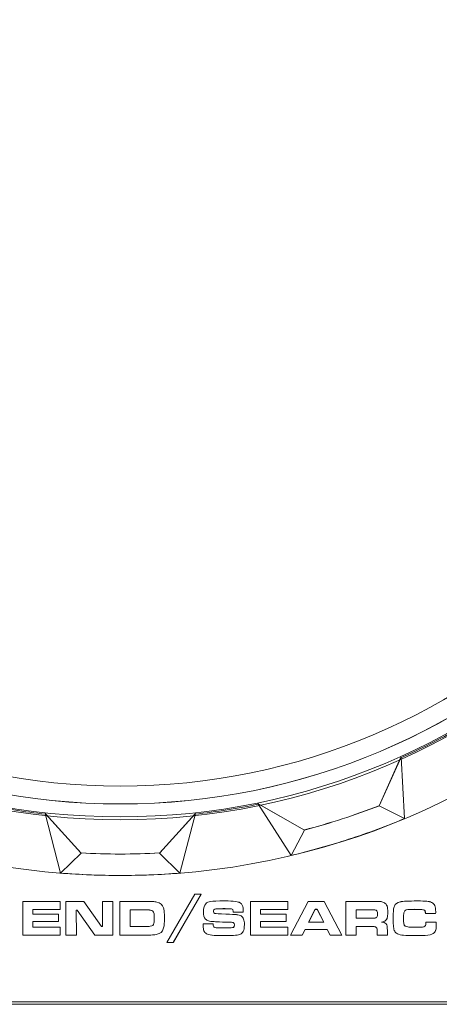
# Model space of a CAD drawing. Units: inches. Extents: x 1716 to 2694, y -847 to 442.
# Drawn here: x 2034 to 2052, y -83 to -41 of the extents above; entities that cross this region are included whole.
import ezdxf

# ---------------------------------------------------------------- set-up
doc = ezdxf.new("R2010")
doc.units = ezdxf.units.IN
doc.header["$MEASUREMENT"] = 0
doc.layers.add('Layer 1', color=7, linetype='Continuous')

msp = doc.modelspace()

# ---------------------------------------------------------------- linework, layer by layer
at = {"layer": 'Layer 1', "color": 7, "lineweight": 5}
for p, q in [((2050.038, -72.207), (2049.115, -74.256)), ((2050.187, -74.784), (2050.038, -72.207)), ((2045.988, -75.273), (2044.037, -74.157)), ((2044.037, -74.157), (2045.429, -76.331)), ((2049.115, -74.256), (2050.187, -74.784)), ((2036.617, -76.236), (2035.107, -74.572)), ((2035.107, -74.572), (2035.757, -77.07)), ((2041.416, -74.572), (2039.906, -76.236)), ((2040.762, -77.07), (2041.416, -74.572)), ((2045.429, -76.331), (2045.988, -75.273)), ((2035.757, -77.07), (2036.617, -76.236)), ((2039.906, -76.236), (2040.762, -77.07)), ((2040.217, -79.977), (2041.385, -77.954)), ((2040.218, -79.978), (2041.385, -77.954)), ((2041.654, -77.954), (2040.486, -79.978)), ((2041.655, -77.954), (2040.487, -79.977)), ((2041.385, -77.954), (2041.655, -77.954)), ((2041.385, -77.954), (2041.385, -77.954)), ((2041.385, -77.954), (2041.654, -77.954)), ((2041.654, -77.954), (2041.654, -77.954)), ((2034.169, -78.26), (2035.734, -78.26)), ((2034.169, -79.671), (2034.169, -78.26)), ((2034.169, -78.26), (2034.169, -78.26)), ((2034.17, -78.261), (2035.734, -78.261)), ((2034.17, -79.671), (2034.17, -78.261)), ((2035.734, -78.26), (2035.734, -78.26)), ((2035.734, -78.26), (2035.734, -78.593)), ((2035.734, -78.261), (2035.734, -78.592)), ((2035.981, -78.26), (2036.735, -78.26)), ((2035.981, -79.671), (2035.981, -78.26)), ((2035.981, -78.26), (2035.981, -78.26)), ((2035.981, -78.261), (2036.735, -78.261)), ((2035.981, -79.671), (2035.981, -78.261)), ((2036.735, -78.26), (2036.735, -78.26)), ((2036.735, -78.26), (2037.475, -79.312)), ((2036.735, -78.261), (2037.475, -79.311)), ((2037.518, -79.312), (2037.509, -78.26)), ((2037.509, -78.26), (2037.509, -78.26)), ((2037.509, -78.26), (2037.945, -78.26)), ((2037.518, -79.311), (2037.509, -78.261)), ((2037.509, -78.261), (2037.945, -78.261)), ((2037.945, -78.26), (2037.945, -78.26)), ((2037.945, -78.26), (2037.945, -79.671)), ((2037.945, -78.261), (2037.945, -79.671)), ((2043.721, -78.26), (2045.286, -78.26)), ((2043.721, -79.671), (2043.721, -78.26)), ((2043.721, -78.26), (2043.721, -78.26)), ((2043.721, -78.261), (2045.285, -78.261)), ((2043.721, -79.671), (2043.721, -78.261)), ((2045.285, -78.261), (2045.285, -78.592)), ((2045.286, -78.26), (2045.286, -78.26)), ((2045.286, -78.26), (2045.286, -78.593)), ((2045.399, -79.671), (2046.147, -78.26)), ((2045.399, -79.671), (2046.147, -78.261)), ((2046.147, -78.26), (2046.147, -78.26)), ((2046.147, -78.26), (2046.815, -78.26)), ((2046.147, -78.261), (2046.815, -78.261)), ((2046.815, -78.26), (2046.815, -78.26)), ((2046.815, -78.26), (2047.551, -79.671)), ((2046.815, -78.261), (2047.552, -79.671)), ((2035.734, -78.592), (2034.593, -78.592)), ((2034.593, -78.592), (2034.593, -78.796)), ((2035.734, -78.593), (2034.593, -78.593)), ((2034.593, -78.593), (2034.593, -78.593)), ((2034.593, -78.593), (2034.593, -78.797)), ((2034.593, -78.796), (2035.675, -78.796)), ((2034.593, -78.797), (2034.593, -78.797)), ((2034.593, -78.797), (2035.675, -78.797)), ((2035.675, -78.796), (2035.675, -79.106)), ((2035.675, -78.797), (2035.675, -78.797)), ((2035.675, -78.797), (2035.675, -79.105)), ((2035.734, -78.593), (2035.734, -78.593)), ((2036.456, -78.619), (2036.409, -78.619)), ((2036.409, -78.619), (2036.419, -79.671)), ((2036.455, -78.619), (2036.41, -78.619)), ((2036.41, -78.619), (2036.41, -78.619)), ((2036.41, -78.619), (2036.419, -79.671)), ((2037.198, -79.671), (2036.455, -78.619)), ((2036.455, -78.619), (2036.455, -78.619)), ((2037.198, -79.671), (2036.456, -78.619)), ((2045.285, -78.592), (2044.145, -78.592)), ((2044.145, -78.592), (2044.145, -78.796)), ((2045.286, -78.593), (2044.145, -78.593)), ((2044.145, -78.593), (2044.145, -78.593)), ((2044.145, -78.593), (2044.145, -78.797)), ((2044.145, -78.796), (2045.226, -78.796)), ((2044.145, -78.797), (2044.145, -78.797)), ((2044.145, -78.797), (2045.226, -78.797)), ((2045.226, -78.796), (2045.226, -79.106)), ((2045.226, -78.797), (2045.226, -78.797)), ((2045.226, -78.797), (2045.226, -79.105)), ((2045.286, -78.593), (2045.286, -78.593)), ((2046.435, -78.59), (2046.162, -79.123)), ((2046.435, -78.591), (2046.163, -79.123)), ((2046.52, -78.59), (2046.435, -78.59)), ((2046.435, -78.59), (2046.435, -78.59)), ((2046.52, -78.591), (2046.435, -78.591)), ((2046.792, -79.123), (2046.52, -78.59)), ((2046.52, -78.59), (2046.52, -78.59)), ((2046.793, -79.123), (2046.52, -78.591)), ((2035.675, -79.105), (2034.593, -79.105)), ((2034.593, -79.105), (2034.593, -79.105)), ((2034.593, -79.105), (2034.593, -79.332)), ((2035.675, -79.106), (2034.593, -79.106)), ((2034.593, -79.106), (2034.593, -79.332)), ((2035.675, -79.105), (2035.675, -79.105)), ((2045.226, -79.105), (2044.145, -79.105)), ((2044.145, -79.105), (2044.145, -79.105)), ((2044.145, -79.105), (2044.145, -79.332)), ((2045.226, -79.106), (2044.145, -79.106)), ((2044.145, -79.106), (2044.145, -79.332)), ((2045.226, -79.105), (2045.226, -79.105)), ((2046.162, -79.123), (2046.162, -79.123)), ((2046.162, -79.123), (2046.792, -79.123)), ((2046.163, -79.123), (2046.793, -79.123)), ((2046.792, -79.123), (2046.792, -79.123)), ((2035.741, -79.671), (2034.169, -79.671)), ((2034.169, -79.671), (2034.169, -79.671)), ((2035.741, -79.671), (2034.17, -79.671)), ((2034.593, -79.332), (2035.741, -79.332)), ((2034.593, -79.332), (2034.593, -79.332)), ((2034.593, -79.332), (2035.741, -79.332)), ((2035.741, -79.332), (2035.741, -79.671)), ((2035.741, -79.332), (2035.741, -79.332)), ((2035.741, -79.332), (2035.741, -79.671)), ((2035.741, -79.671), (2035.741, -79.671)), ((2036.419, -79.671), (2035.981, -79.671)), ((2036.419, -79.671), (2035.981, -79.671)), ((2035.981, -79.671), (2035.981, -79.671)), ((2036.419, -79.671), (2036.419, -79.671)), ((2037.945, -79.671), (2037.198, -79.671)), ((2037.945, -79.671), (2037.198, -79.671)), ((2037.198, -79.671), (2037.198, -79.671)), ((2037.475, -79.311), (2037.518, -79.311)), ((2037.475, -79.312), (2037.475, -79.312)), ((2037.475, -79.312), (2037.518, -79.312)), ((2037.518, -79.312), (2037.518, -79.312)), ((2037.945, -79.671), (2037.945, -79.671)), ((2045.292, -79.671), (2043.721, -79.671)), ((2045.293, -79.671), (2043.721, -79.671)), ((2043.721, -79.671), (2043.721, -79.671)), ((2044.145, -79.332), (2045.292, -79.332)), ((2044.145, -79.332), (2044.145, -79.332)), ((2044.145, -79.332), (2045.293, -79.332)), ((2045.292, -79.332), (2045.292, -79.671)), ((2045.293, -79.332), (2045.293, -79.332)), ((2045.293, -79.332), (2045.293, -79.671)), ((2045.293, -79.671), (2045.293, -79.671)), ((2045.889, -79.671), (2045.399, -79.671)), ((2045.889, -79.671), (2045.399, -79.671)), ((2045.399, -79.671), (2045.399, -79.671)), ((2046.011, -79.432), (2045.889, -79.671)), ((2046.01, -79.433), (2045.889, -79.671)), ((2045.889, -79.671), (2045.889, -79.671)), ((2046.943, -79.433), (2046.01, -79.433)), ((2046.01, -79.433), (2046.01, -79.433)), ((2046.943, -79.432), (2046.011, -79.432)), ((2047.065, -79.671), (2046.943, -79.432)), ((2047.065, -79.671), (2046.943, -79.433)), ((2046.943, -79.433), (2046.943, -79.433)), ((2047.552, -79.671), (2047.065, -79.671)), ((2047.551, -79.671), (2047.065, -79.671)), ((2047.065, -79.671), (2047.065, -79.671)), ((2047.551, -79.671), (2047.551, -79.671)), ((2040.487, -79.977), (2040.217, -79.977)), ((2040.486, -79.978), (2040.218, -79.978)), ((2040.218, -79.978), (2040.218, -79.978)), ((2040.486, -79.978), (2040.486, -79.978))]:
    msp.add_line(p, q, dxfattribs=at)
for points in [[(2007.26, -46.171), (2007.26, -29.055), (2021.143, -15.173), (2038.26, -15.173)], [(2038.26, -15.173), (2055.378, -15.173), (2069.26, -29.055), (2069.26, -46.171)], [(2010.259, -46.171), (2010.259, -30.71), (2022.798, -18.172), (2038.26, -18.172)], [(2038.262, -18.17), (2022.797, -18.17), (2010.262, -30.706), (2010.262, -46.17)], [(2038.26, -18.172), (2053.722, -18.172), (2066.259, -30.71), (2066.259, -46.171)], [(2066.262, -46.17), (2066.262, -30.706), (2053.726, -18.17), (2038.262, -18.17)], [(2011.01, -46.171), (2011.01, -31.123), (2023.212, -18.921), (2038.26, -18.921)], [(2038.26, -18.921), (2053.308, -18.921), (2065.511, -31.123), (2065.511, -46.171)], [(2038.26, -77.173), (2021.143, -77.173), (2007.26, -63.291), (2007.26, -46.171)], [(2038.26, -74.171), (2022.798, -74.171), (2010.259, -61.633), (2010.259, -46.171)], [(2010.262, -46.17), (2010.262, -61.634), (2022.797, -74.169), (2038.262, -74.169)], [(2038.26, -73.42), (2023.212, -73.42), (2011.01, -61.217), (2011.01, -46.171)], [(2069.26, -46.171), (2069.26, -63.291), (2055.378, -77.173), (2038.26, -77.173)], [(2066.259, -46.171), (2066.259, -61.633), (2053.722, -74.171), (2038.26, -74.171)], [(2065.511, -46.171), (2065.511, -61.217), (2053.308, -73.42), (2038.26, -73.42)], [(2038.262, -74.169), (2053.725, -74.169), (2066.262, -61.634), (2066.262, -46.17)], [(2038.259, -74.832), (2030.347, -74.832), (2023.182, -71.622), (2017.995, -66.436)], [(2018.08, -66.352), (2023.246, -71.517), (2030.381, -74.712), (2038.26, -74.712)], [(2058.524, -66.436), (2053.339, -71.622), (2046.174, -74.83), (2038.261, -74.832)], [(2038.262, -74.712), (2046.14, -74.712), (2053.276, -71.518), (2058.44, -66.352)], [(2052.444, -71.011), (2051.663, -71.456), (2050.856, -71.867), (2050.022, -72.24)], [(2050.02, -72.243), (2050.02, -72.243), (2049.121, -74.244), (2049.121, -74.244)], [(2050.022, -72.24), (2050.022, -72.24), (2050.02, -72.243), (2050.02, -72.243)], [(2035.135, -74.603), (2034.241, -74.505), (2033.346, -74.361), (2032.452, -74.175)], [(2044.075, -74.178), (2043.194, -74.36), (2042.298, -74.5), (2041.391, -74.599)], [(2045.982, -75.27), (2045.982, -75.27), (2044.075, -74.178), (2044.075, -74.178)], [(2049.127, -74.248), (2048.106, -74.645), (2047.055, -74.986), (2045.982, -75.27)], [(2047.562, -74.798), (2048.086, -74.627), (2048.601, -74.443), (2049.11, -74.248)], [(2049.11, -74.248), (2049.11, -74.248), (2049.115, -74.256), (2049.115, -74.256)], [(2049.115, -74.256), (2049.115, -74.256), (2050.187, -74.784), (2050.187, -74.784)], [(2049.121, -74.244), (2049.121, -74.244), (2049.127, -74.248), (2049.127, -74.248)], [(2036.606, -76.225), (2036.606, -76.225), (2035.135, -74.603), (2035.135, -74.603)], [(2038.26, -74.712), (2038.26, -74.712), (2038.262, -74.712), (2038.262, -74.712)], [(2041.387, -74.601), (2041.387, -74.601), (2039.914, -76.226), (2039.914, -76.226)], [(2041.391, -74.599), (2041.391, -74.599), (2041.387, -74.601), (2041.387, -74.601)], [(2038.261, -74.832), (2038.261, -74.832), (2038.259, -74.832), (2038.259, -74.832)], [(2045.99, -75.26), (2046.515, -75.121), (2047.039, -74.967), (2047.562, -74.798)], [(2050.187, -74.784), (2049.423, -75.103), (2048.641, -75.394), (2047.84, -75.653)], [(2045.432, -76.331), (2045.432, -76.331), (2045.988, -75.273), (2045.988, -75.273)], [(2045.988, -75.273), (2045.988, -75.273), (2045.99, -75.26), (2045.99, -75.26)], [(2047.84, -75.653), (2047.039, -75.914), (2046.234, -76.138), (2045.427, -76.331)], [(2035.761, -77.07), (2035.761, -77.07), (2036.617, -76.237), (2036.617, -76.237)], [(2038.26, -76.271), (2037.705, -76.271), (2037.153, -76.256), (2036.606, -76.225)], [(2036.617, -76.237), (2036.617, -76.237), (2036.622, -76.226), (2036.622, -76.226)], [(2036.622, -76.226), (2037.165, -76.256), (2037.712, -76.271), (2038.261, -76.271)], [(2039.914, -76.226), (2039.366, -76.256), (2038.816, -76.271), (2038.26, -76.271)], [(2038.261, -76.271), (2038.813, -76.271), (2039.359, -76.256), (2039.903, -76.226)], [(2039.903, -76.226), (2039.903, -76.226), (2039.906, -76.237), (2039.906, -76.237)], [(2039.906, -76.237), (2039.906, -76.237), (2040.762, -77.07), (2040.762, -77.07)], [(2045.427, -76.331), (2045.427, -76.331), (2045.432, -76.331), (2045.432, -76.331)], [(2038.261, -77.171), (2037.419, -77.171), (2036.584, -77.136), (2035.758, -77.07)], [(2035.758, -77.07), (2035.758, -77.07), (2035.761, -77.07), (2035.761, -77.07)], [(2040.762, -77.071), (2039.936, -77.136), (2039.103, -77.171), (2038.261, -77.171)], [(2040.762, -77.07), (2040.762, -77.07), (2040.762, -77.071), (2040.762, -77.071)], [(2038.248, -79.671), (2038.248, -79.671), (2038.248, -78.26), (2038.248, -78.26)], [(2038.248, -78.26), (2038.248, -78.26), (2039.266, -78.26), (2039.266, -78.26)], [(2038.248, -79.671), (2038.248, -79.671), (2038.248, -78.261), (2038.248, -78.261)], [(2038.248, -78.261), (2038.248, -78.261), (2039.267, -78.261), (2039.267, -78.261)], [(2039.266, -78.26), (2039.447, -78.26), (2039.565, -78.263), (2039.62, -78.266)], [(2039.267, -78.261), (2039.447, -78.261), (2039.565, -78.262), (2039.62, -78.265)], [(2039.62, -78.265), (2039.677, -78.267), (2039.735, -78.274), (2039.796, -78.287)], [(2039.62, -78.266), (2039.677, -78.266), (2039.735, -78.275), (2039.797, -78.287)], [(2039.796, -78.287), (2039.938, -78.316), (2040.029, -78.396), (2040.071, -78.527)], [(2039.797, -78.287), (2039.938, -78.316), (2040.029, -78.396), (2040.072, -78.528)], [(2041.751, -78.693), (2041.751, -78.534), (2041.782, -78.422), (2041.843, -78.357)], [(2041.752, -78.694), (2041.752, -78.535), (2041.782, -78.422), (2041.843, -78.358)], [(2041.843, -78.358), (2041.89, -78.307), (2041.96, -78.273), (2042.056, -78.26)], [(2041.843, -78.357), (2041.89, -78.308), (2041.961, -78.275), (2042.055, -78.26)], [(2042.055, -78.26), (2042.151, -78.246), (2042.347, -78.239), (2042.64, -78.239)], [(2042.056, -78.26), (2042.151, -78.246), (2042.347, -78.239), (2042.64, -78.239)], [(2042.64, -78.239), (2042.847, -78.239), (2042.993, -78.246), (2043.077, -78.257)], [(2042.64, -78.239), (2042.847, -78.239), (2042.993, -78.246), (2043.077, -78.257)], [(2043.077, -78.257), (2043.207, -78.274), (2043.296, -78.31), (2043.343, -78.364)], [(2043.077, -78.257), (2043.207, -78.275), (2043.295, -78.311), (2043.344, -78.363)], [(2043.343, -78.364), (2043.392, -78.418), (2043.416, -78.509), (2043.416, -78.638)], [(2043.344, -78.363), (2043.392, -78.419), (2043.416, -78.51), (2043.416, -78.637)], [(2047.722, -79.671), (2047.722, -79.671), (2047.722, -78.26), (2047.722, -78.26)], [(2047.722, -78.26), (2047.722, -78.26), (2048.761, -78.26), (2048.761, -78.26)], [(2047.722, -79.671), (2047.722, -79.671), (2047.722, -78.261), (2047.722, -78.261)], [(2047.722, -78.261), (2047.722, -78.261), (2048.761, -78.261), (2048.761, -78.261)], [(2048.761, -78.26), (2049.004, -78.26), (2049.151, -78.263), (2049.2, -78.269)], [(2048.761, -78.261), (2049.005, -78.261), (2049.151, -78.264), (2049.199, -78.268)], [(2049.199, -78.268), (2049.247, -78.273), (2049.294, -78.289), (2049.339, -78.316)], [(2049.2, -78.269), (2049.247, -78.272), (2049.294, -78.29), (2049.338, -78.316)], [(2049.338, -78.316), (2049.393, -78.349), (2049.43, -78.393), (2049.449, -78.452)], [(2049.339, -78.316), (2049.392, -78.349), (2049.43, -78.393), (2049.449, -78.45)], [(2049.449, -78.45), (2049.469, -78.507), (2049.48, -78.597), (2049.48, -78.719)], [(2049.449, -78.452), (2049.469, -78.508), (2049.48, -78.596), (2049.48, -78.72)], [(2049.721, -78.62), (2049.727, -78.549), (2049.739, -78.493), (2049.757, -78.452)], [(2049.721, -78.619), (2049.727, -78.549), (2049.739, -78.493), (2049.757, -78.452)], [(2049.757, -78.452), (2049.796, -78.363), (2049.876, -78.304), (2049.995, -78.278)], [(2049.757, -78.452), (2049.797, -78.363), (2049.877, -78.306), (2049.996, -78.279)], [(2049.995, -78.278), (2050.116, -78.251), (2050.358, -78.239), (2050.722, -78.239)], [(2049.996, -78.279), (2050.116, -78.252), (2050.357, -78.239), (2050.722, -78.239)], [(2050.722, -78.239), (2050.904, -78.239), (2051.036, -78.243), (2051.119, -78.252)], [(2050.722, -78.239), (2050.904, -78.239), (2051.035, -78.242), (2051.119, -78.251)], [(2051.119, -78.251), (2051.202, -78.26), (2051.267, -78.275), (2051.315, -78.298)], [(2051.119, -78.252), (2051.201, -78.26), (2051.266, -78.274), (2051.316, -78.297)], [(2051.315, -78.298), (2051.38, -78.328), (2051.426, -78.372), (2051.452, -78.434)], [(2051.316, -78.297), (2051.38, -78.328), (2051.425, -78.372), (2051.452, -78.432)], [(2051.452, -78.432), (2051.477, -78.492), (2051.491, -78.579), (2051.491, -78.696)], [(2051.452, -78.434), (2051.477, -78.493), (2051.49, -78.578), (2051.49, -78.696)], [(2039.267, -78.613), (2039.267, -78.613), (2038.672, -78.613), (2038.672, -78.613)], [(2038.672, -78.613), (2038.672, -78.613), (2038.672, -79.311), (2038.672, -79.311)], [(2039.266, -78.614), (2039.266, -78.614), (2038.673, -78.614), (2038.673, -78.614)], [(2038.673, -78.614), (2038.673, -78.614), (2038.673, -79.312), (2038.673, -79.312)], [(2039.53, -78.622), (2039.486, -78.616), (2039.397, -78.614), (2039.266, -78.614)], [(2039.53, -78.624), (2039.486, -78.616), (2039.398, -78.613), (2039.267, -78.613)], [(2039.632, -78.673), (2039.609, -78.646), (2039.574, -78.631), (2039.53, -78.622)], [(2039.632, -78.673), (2039.609, -78.647), (2039.574, -78.632), (2039.53, -78.624)], [(2039.676, -78.773), (2039.667, -78.729), (2039.654, -78.696), (2039.632, -78.673)], [(2039.676, -78.773), (2039.667, -78.729), (2039.654, -78.696), (2039.632, -78.673)], [(2039.688, -78.971), (2039.688, -78.884), (2039.684, -78.819), (2039.676, -78.773)], [(2039.689, -78.97), (2039.689, -78.885), (2039.685, -78.82), (2039.676, -78.773)], [(2040.071, -78.527), (2040.088, -78.577), (2040.099, -78.63), (2040.104, -78.686)], [(2040.072, -78.528), (2040.088, -78.578), (2040.099, -78.631), (2040.103, -78.688)], [(2040.103, -78.688), (2040.109, -78.743), (2040.112, -78.828), (2040.112, -78.947)], [(2040.104, -78.686), (2040.109, -78.744), (2040.112, -78.829), (2040.112, -78.946)], [(2041.833, -78.997), (2041.778, -78.938), (2041.751, -78.838), (2041.751, -78.693)], [(2041.832, -78.998), (2041.779, -78.938), (2041.752, -78.837), (2041.752, -78.694)], [(2042.229, -78.578), (2042.189, -78.59), (2042.168, -78.622), (2042.168, -78.673)], [(2042.168, -78.673), (2042.168, -78.722), (2042.189, -78.755), (2042.229, -78.764)], [(2042.229, -78.579), (2042.189, -78.591), (2042.169, -78.622), (2042.169, -78.673)], [(2042.169, -78.673), (2042.169, -78.723), (2042.189, -78.753), (2042.229, -78.765)], [(2042.562, -78.562), (2042.38, -78.562), (2042.269, -78.568), (2042.229, -78.579)], [(2042.562, -78.564), (2042.38, -78.564), (2042.269, -78.567), (2042.229, -78.578)], [(2042.229, -78.764), (2042.263, -78.773), (2042.414, -78.781), (2042.684, -78.791)], [(2042.229, -78.765), (2042.262, -78.773), (2042.414, -78.782), (2042.685, -78.791)], [(2042.86, -78.567), (2042.814, -78.564), (2042.715, -78.562), (2042.562, -78.562)], [(2042.861, -78.567), (2042.814, -78.564), (2042.715, -78.564), (2042.562, -78.564)], [(2042.684, -78.791), (2042.912, -78.797), (2043.065, -78.805), (2043.142, -78.814)], [(2042.685, -78.791), (2042.913, -78.797), (2043.065, -78.806), (2043.143, -78.815)], [(2042.958, -78.588), (2042.94, -78.577), (2042.907, -78.57), (2042.86, -78.567)], [(2042.958, -78.587), (2042.94, -78.578), (2042.906, -78.569), (2042.861, -78.567)], [(2042.989, -78.622), (2042.985, -78.608), (2042.974, -78.596), (2042.958, -78.587)], [(2042.989, -78.622), (2042.984, -78.609), (2042.974, -78.597), (2042.958, -78.588)], [(2042.999, -78.704), (2042.997, -78.664), (2042.994, -78.638), (2042.989, -78.622)], [(2042.998, -78.705), (2042.998, -78.663), (2042.995, -78.637), (2042.989, -78.622)], [(2043.416, -78.705), (2043.416, -78.705), (2042.998, -78.705), (2042.998, -78.705)], [(2043.416, -78.704), (2043.416, -78.704), (2042.999, -78.704), (2042.999, -78.704)], [(2043.142, -78.814), (2043.219, -78.823), (2043.279, -78.841), (2043.325, -78.867)], [(2043.143, -78.815), (2043.219, -78.823), (2043.279, -78.842), (2043.325, -78.867)], [(2043.325, -78.867), (2043.376, -78.9), (2043.413, -78.941), (2043.435, -78.996)], [(2043.325, -78.867), (2043.376, -78.9), (2043.413, -78.941), (2043.435, -78.997)], [(2043.416, -78.637), (2043.416, -78.649), (2043.416, -78.673), (2043.416, -78.705)], [(2043.416, -78.638), (2043.416, -78.649), (2043.416, -78.671), (2043.416, -78.704)], [(2048.756, -78.613), (2048.756, -78.613), (2048.152, -78.613), (2048.152, -78.613)], [(2048.152, -78.613), (2048.152, -78.613), (2048.152, -78.961), (2048.152, -78.961)], [(2048.756, -78.614), (2048.756, -78.614), (2048.152, -78.614), (2048.152, -78.614)], [(2048.152, -78.614), (2048.152, -78.614), (2048.152, -78.961), (2048.152, -78.961)], [(2048.935, -78.616), (2048.915, -78.614), (2048.855, -78.613), (2048.756, -78.613)], [(2048.936, -78.616), (2048.916, -78.614), (2048.855, -78.614), (2048.756, -78.614)], [(2048.99, -78.628), (2048.975, -78.622), (2048.957, -78.617), (2048.935, -78.616)], [(2048.991, -78.629), (2048.974, -78.622), (2048.957, -78.616), (2048.936, -78.616)], [(2049.036, -78.678), (2049.026, -78.656), (2049.012, -78.638), (2048.99, -78.628)], [(2049.036, -78.678), (2049.026, -78.655), (2049.013, -78.637), (2048.991, -78.629)], [(2049.048, -78.782), (2049.048, -78.736), (2049.044, -78.701), (2049.036, -78.678)], [(2049.048, -78.781), (2049.048, -78.737), (2049.044, -78.702), (2049.036, -78.678)], [(2049.036, -78.888), (2049.044, -78.864), (2049.048, -78.828), (2049.048, -78.781)], [(2049.037, -78.886), (2049.044, -78.863), (2049.048, -78.828), (2049.048, -78.782)], [(2049.48, -78.719), (2049.48, -78.822), (2049.473, -78.896), (2049.46, -78.946)], [(2049.48, -78.72), (2049.48, -78.82), (2049.472, -78.897), (2049.461, -78.947)], [(2049.711, -78.976), (2049.711, -78.811), (2049.714, -78.693), (2049.721, -78.619)], [(2049.711, -78.975), (2049.711, -78.811), (2049.715, -78.692), (2049.721, -78.62)], [(2050.156, -78.74), (2050.147, -78.788), (2050.141, -78.867), (2050.141, -78.973)], [(2050.156, -78.74), (2050.147, -78.787), (2050.141, -78.867), (2050.141, -78.973)], [(2050.21, -78.634), (2050.184, -78.656), (2050.167, -78.69), (2050.156, -78.74)], [(2050.21, -78.634), (2050.184, -78.655), (2050.168, -78.69), (2050.156, -78.74)], [(2050.32, -78.599), (2050.268, -78.606), (2050.232, -78.617), (2050.21, -78.634)], [(2050.32, -78.599), (2050.268, -78.605), (2050.232, -78.616), (2050.21, -78.634)], [(2050.599, -78.59), (2050.464, -78.59), (2050.371, -78.596), (2050.32, -78.599)], [(2050.599, -78.591), (2050.464, -78.591), (2050.371, -78.595), (2050.32, -78.599)], [(2050.903, -78.602), (2050.835, -78.596), (2050.735, -78.59), (2050.599, -78.59)], [(2050.902, -78.601), (2050.835, -78.595), (2050.734, -78.591), (2050.599, -78.591)], [(2051.028, -78.632), (2051.011, -78.617), (2050.969, -78.607), (2050.902, -78.601)], [(2051.028, -78.631), (2051.011, -78.616), (2050.969, -78.608), (2050.903, -78.602)], [(2051.051, -78.673), (2051.047, -78.655), (2051.038, -78.643), (2051.028, -78.631)], [(2051.051, -78.671), (2051.047, -78.656), (2051.039, -78.643), (2051.028, -78.632)], [(2051.06, -78.767), (2051.058, -78.719), (2051.055, -78.688), (2051.051, -78.671)], [(2051.06, -78.766), (2051.057, -78.72), (2051.055, -78.688), (2051.051, -78.673)], [(2051.489, -78.766), (2051.489, -78.766), (2051.06, -78.766), (2051.06, -78.766)], [(2051.489, -78.767), (2051.489, -78.767), (2051.06, -78.767), (2051.06, -78.767)], [(2051.491, -78.696), (2051.491, -78.702), (2051.49, -78.725), (2051.489, -78.767)], [(2051.49, -78.696), (2051.49, -78.702), (2051.489, -78.725), (2051.489, -78.766)], [(2039.514, -79.301), (2039.566, -79.293), (2039.602, -79.28), (2039.624, -79.262)], [(2039.514, -79.3), (2039.567, -79.295), (2039.602, -79.28), (2039.623, -79.262)], [(2039.623, -79.262), (2039.648, -79.244), (2039.664, -79.212), (2039.674, -79.167)], [(2039.624, -79.262), (2039.648, -79.243), (2039.664, -79.212), (2039.674, -79.168)], [(2039.674, -79.167), (2039.683, -79.123), (2039.689, -79.058), (2039.689, -78.97)], [(2039.674, -79.168), (2039.683, -79.125), (2039.688, -79.059), (2039.688, -78.971)], [(2040.103, -79.229), (2040.097, -79.295), (2040.084, -79.356), (2040.065, -79.409)], [(2040.102, -79.231), (2040.096, -79.295), (2040.083, -79.356), (2040.065, -79.408)], [(2040.112, -78.946), (2040.112, -79.071), (2040.109, -79.166), (2040.102, -79.231)], [(2040.112, -78.947), (2040.112, -79.07), (2040.109, -79.167), (2040.103, -79.229)], [(2041.74, -79.203), (2041.74, -79.203), (2042.155, -79.203), (2042.155, -79.203)], [(2041.74, -79.27), (2041.74, -79.27), (2041.74, -79.203), (2041.74, -79.203)], [(2041.74, -79.204), (2041.74, -79.204), (2042.156, -79.204), (2042.156, -79.204)], [(2041.74, -79.27), (2041.74, -79.27), (2041.74, -79.204), (2041.74, -79.204)], [(2041.77, -79.496), (2041.75, -79.447), (2041.74, -79.372), (2041.74, -79.27)], [(2041.771, -79.497), (2041.75, -79.448), (2041.74, -79.371), (2041.74, -79.27)], [(2041.962, -79.077), (2041.905, -79.061), (2041.863, -79.035), (2041.832, -78.998)], [(2041.962, -79.076), (2041.906, -79.061), (2041.864, -79.035), (2041.833, -78.997)], [(2042.199, -79.105), (2042.096, -79.103), (2042.017, -79.094), (2041.962, -79.076)], [(2042.199, -79.107), (2042.096, -79.104), (2042.017, -79.095), (2041.962, -79.077)], [(2042.155, -79.203), (2042.155, -79.274), (2042.17, -79.318), (2042.198, -79.339)], [(2042.156, -79.204), (2042.156, -79.274), (2042.169, -79.319), (2042.198, -79.339)], [(2042.543, -79.123), (2042.367, -79.115), (2042.252, -79.109), (2042.199, -79.105)], [(2042.543, -79.123), (2042.368, -79.113), (2042.253, -79.108), (2042.199, -79.107)], [(2042.879, -79.133), (2042.826, -79.133), (2042.715, -79.129), (2042.543, -79.123)], [(2042.88, -79.132), (2042.827, -79.132), (2042.715, -79.13), (2042.543, -79.123)], [(2043.017, -79.157), (2042.994, -79.143), (2042.949, -79.135), (2042.879, -79.133)], [(2043.017, -79.156), (2042.995, -79.144), (2042.949, -79.135), (2042.88, -79.132)], [(2043.003, -79.347), (2043.035, -79.335), (2043.05, -79.299), (2043.05, -79.241)], [(2043.004, -79.347), (2043.035, -79.336), (2043.049, -79.3), (2043.049, -79.241)], [(2043.049, -79.241), (2043.049, -79.2), (2043.039, -79.171), (2043.017, -79.156)], [(2043.05, -79.241), (2043.05, -79.199), (2043.039, -79.171), (2043.017, -79.157)], [(2043.467, -79.229), (2043.467, -79.362), (2043.449, -79.46), (2043.413, -79.526)], [(2043.468, -79.229), (2043.468, -79.362), (2043.449, -79.459), (2043.413, -79.527)], [(2043.435, -78.996), (2043.456, -79.05), (2043.467, -79.126), (2043.467, -79.229)], [(2043.435, -78.997), (2043.456, -79.05), (2043.468, -79.126), (2043.468, -79.229)], [(2048.152, -78.961), (2048.152, -78.961), (2048.756, -78.961), (2048.756, -78.961)], [(2048.152, -78.961), (2048.152, -78.961), (2048.756, -78.961), (2048.756, -78.961)], [(2048.756, -78.961), (2048.862, -78.959), (2048.925, -78.956), (2048.946, -78.955)], [(2048.756, -78.961), (2048.863, -78.959), (2048.924, -78.955), (2048.946, -78.955)], [(2048.946, -78.955), (2048.965, -78.952), (2048.983, -78.948), (2048.998, -78.938)], [(2048.946, -78.955), (2048.965, -78.952), (2048.983, -78.947), (2048.998, -78.938)], [(2048.998, -78.938), (2049.017, -78.926), (2049.029, -78.908), (2049.037, -78.886)], [(2048.998, -78.938), (2049.017, -78.926), (2049.029, -78.908), (2049.036, -78.888)], [(2049.388, -79.061), (2049.35, -79.091), (2049.293, -79.112), (2049.216, -79.123)], [(2049.216, -79.123), (2049.307, -79.132), (2049.372, -79.156), (2049.412, -79.203)], [(2049.388, -79.06), (2049.351, -79.092), (2049.293, -79.113), (2049.217, -79.125)], [(2049.217, -79.125), (2049.307, -79.131), (2049.372, -79.157), (2049.411, -79.202)], [(2049.46, -78.946), (2049.447, -78.993), (2049.424, -79.031), (2049.388, -79.06)], [(2049.461, -78.947), (2049.447, -78.993), (2049.424, -79.032), (2049.388, -79.061)], [(2049.411, -79.202), (2049.434, -79.229), (2049.448, -79.262), (2049.455, -79.299)], [(2049.412, -79.203), (2049.434, -79.229), (2049.449, -79.262), (2049.455, -79.3)], [(2049.721, -79.322), (2049.715, -79.258), (2049.711, -79.143), (2049.711, -78.975)], [(2049.721, -79.321), (2049.714, -79.259), (2049.711, -79.141), (2049.711, -78.976)], [(2050.141, -78.973), (2050.141, -79.079), (2050.147, -79.155), (2050.155, -79.198)], [(2050.141, -78.973), (2050.141, -79.079), (2050.147, -79.156), (2050.156, -79.2)], [(2050.155, -79.198), (2050.164, -79.242), (2050.182, -79.274), (2050.208, -79.293)], [(2050.156, -79.2), (2050.165, -79.241), (2050.182, -79.274), (2050.207, -79.295)], [(2051.041, -79.295), (2051.068, -79.27), (2051.081, -79.215), (2051.082, -79.126)], [(2051.042, -79.295), (2051.067, -79.271), (2051.081, -79.214), (2051.082, -79.126)], [(2051.082, -79.126), (2051.082, -79.126), (2051.512, -79.126), (2051.512, -79.126)], [(2051.082, -79.126), (2051.082, -79.126), (2051.512, -79.126), (2051.512, -79.126)], [(2051.517, -79.259), (2051.517, -79.368), (2051.501, -79.453), (2051.467, -79.515)], [(2051.517, -79.26), (2051.517, -79.369), (2051.501, -79.454), (2051.468, -79.516)], [(2051.512, -79.126), (2051.515, -79.195), (2051.517, -79.24), (2051.517, -79.26)], [(2051.512, -79.126), (2051.514, -79.194), (2051.517, -79.241), (2051.517, -79.259)], [(2039.268, -79.671), (2039.268, -79.671), (2038.248, -79.671), (2038.248, -79.671)], [(2039.267, -79.671), (2039.267, -79.671), (2038.248, -79.671), (2038.248, -79.671)], [(2038.672, -79.311), (2038.672, -79.311), (2039.27, -79.311), (2039.27, -79.311)], [(2038.673, -79.312), (2038.673, -79.312), (2039.271, -79.312), (2039.271, -79.312)], [(2039.609, -79.665), (2039.54, -79.668), (2039.425, -79.671), (2039.267, -79.671)], [(2039.61, -79.665), (2039.541, -79.669), (2039.425, -79.671), (2039.268, -79.671)], [(2039.27, -79.311), (2039.381, -79.311), (2039.462, -79.308), (2039.514, -79.301)], [(2039.271, -79.312), (2039.381, -79.312), (2039.462, -79.309), (2039.514, -79.3)], [(2039.807, -79.636), (2039.745, -79.65), (2039.679, -79.66), (2039.609, -79.665)], [(2039.807, -79.637), (2039.745, -79.65), (2039.679, -79.661), (2039.61, -79.665)], [(2040.065, -79.408), (2040.024, -79.532), (2039.938, -79.609), (2039.807, -79.637)], [(2040.065, -79.409), (2040.024, -79.533), (2039.938, -79.609), (2039.807, -79.636)], [(2041.88, -79.617), (2041.827, -79.586), (2041.791, -79.547), (2041.77, -79.496)], [(2041.879, -79.618), (2041.827, -79.586), (2041.791, -79.548), (2041.771, -79.497)], [(2042.108, -79.675), (2042.008, -79.665), (2041.932, -79.645), (2041.879, -79.618)], [(2042.109, -79.675), (2042.008, -79.665), (2041.932, -79.644), (2041.88, -79.617)], [(2042.579, -79.692), (2042.366, -79.692), (2042.21, -79.686), (2042.108, -79.675)], [(2042.58, -79.692), (2042.366, -79.692), (2042.21, -79.686), (2042.109, -79.675)], [(2042.198, -79.339), (2042.219, -79.351), (2042.246, -79.36), (2042.279, -79.362)], [(2042.198, -79.339), (2042.22, -79.35), (2042.246, -79.359), (2042.279, -79.362)], [(2042.279, -79.362), (2042.311, -79.365), (2042.414, -79.367), (2042.589, -79.368)], [(2042.279, -79.362), (2042.311, -79.365), (2042.414, -79.368), (2042.588, -79.368)], [(2043.099, -79.68), (2043.007, -79.689), (2042.833, -79.692), (2042.579, -79.692)], [(2043.099, -79.68), (2043.006, -79.688), (2042.832, -79.692), (2042.58, -79.692)], [(2042.588, -79.368), (2042.769, -79.368), (2042.88, -79.365), (2042.915, -79.365)], [(2042.589, -79.368), (2042.77, -79.367), (2042.879, -79.366), (2042.916, -79.363)], [(2042.915, -79.365), (2042.952, -79.362), (2042.981, -79.356), (2043.004, -79.347)], [(2042.916, -79.363), (2042.953, -79.362), (2042.982, -79.357), (2043.003, -79.347)], [(2043.301, -79.632), (2043.253, -79.655), (2043.186, -79.671), (2043.099, -79.68)], [(2043.301, -79.633), (2043.253, -79.654), (2043.186, -79.671), (2043.099, -79.68)], [(2043.413, -79.526), (2043.386, -79.574), (2043.349, -79.609), (2043.301, -79.632)], [(2043.413, -79.527), (2043.387, -79.574), (2043.348, -79.609), (2043.301, -79.633)], [(2048.152, -79.671), (2048.152, -79.671), (2047.722, -79.671), (2047.722, -79.671)], [(2048.152, -79.671), (2048.152, -79.671), (2047.722, -79.671), (2047.722, -79.671)], [(2048.758, -79.311), (2048.758, -79.311), (2048.152, -79.311), (2048.152, -79.311)], [(2048.152, -79.311), (2048.152, -79.311), (2048.152, -79.671), (2048.152, -79.671)], [(2048.758, -79.312), (2048.758, -79.312), (2048.152, -79.312), (2048.152, -79.312)], [(2048.152, -79.312), (2048.152, -79.312), (2048.152, -79.671), (2048.152, -79.671)], [(2048.933, -79.319), (2048.906, -79.314), (2048.847, -79.311), (2048.758, -79.311)], [(2048.933, -79.318), (2048.905, -79.315), (2048.847, -79.312), (2048.758, -79.312)], [(2048.998, -79.35), (2048.983, -79.336), (2048.961, -79.324), (2048.933, -79.318)], [(2048.998, -79.351), (2048.983, -79.335), (2048.961, -79.324), (2048.933, -79.319)], [(2049.032, -79.427), (2049.024, -79.394), (2049.014, -79.368), (2048.998, -79.35)], [(2049.032, -79.429), (2049.025, -79.395), (2049.014, -79.369), (2048.998, -79.351)], [(2049.039, -79.595), (2049.039, -79.515), (2049.037, -79.462), (2049.032, -79.427)], [(2049.04, -79.596), (2049.04, -79.517), (2049.038, -79.462), (2049.032, -79.429)], [(2049.039, -79.671), (2049.039, -79.671), (2049.039, -79.595), (2049.039, -79.595)], [(2049.463, -79.671), (2049.463, -79.671), (2049.039, -79.671), (2049.039, -79.671)], [(2049.04, -79.671), (2049.04, -79.671), (2049.04, -79.596), (2049.04, -79.596)], [(2049.463, -79.671), (2049.463, -79.671), (2049.04, -79.671), (2049.04, -79.671)], [(2049.455, -79.299), (2049.46, -79.338), (2049.463, -79.418), (2049.463, -79.541)], [(2049.455, -79.3), (2049.461, -79.339), (2049.463, -79.418), (2049.463, -79.542)], [(2049.463, -79.541), (2049.463, -79.541), (2049.463, -79.671), (2049.463, -79.671)], [(2049.463, -79.542), (2049.463, -79.542), (2049.463, -79.671), (2049.463, -79.671)], [(2049.771, -79.51), (2049.746, -79.462), (2049.728, -79.4), (2049.721, -79.321)], [(2049.771, -79.509), (2049.745, -79.463), (2049.728, -79.401), (2049.721, -79.322)], [(2049.886, -79.617), (2049.835, -79.592), (2049.797, -79.554), (2049.771, -79.509)], [(2049.886, -79.618), (2049.834, -79.592), (2049.796, -79.554), (2049.771, -79.51)], [(2050.145, -79.678), (2050.031, -79.668), (2049.945, -79.647), (2049.886, -79.617)], [(2050.144, -79.677), (2050.031, -79.668), (2049.945, -79.647), (2049.886, -79.618)], [(2050.718, -79.692), (2050.45, -79.692), (2050.259, -79.689), (2050.144, -79.677)], [(2050.718, -79.693), (2050.45, -79.693), (2050.259, -79.688), (2050.145, -79.678)], [(2050.207, -79.295), (2050.231, -79.312), (2050.269, -79.324), (2050.322, -79.329)], [(2050.208, -79.293), (2050.231, -79.311), (2050.269, -79.324), (2050.323, -79.331)], [(2050.322, -79.329), (2050.374, -79.336), (2050.468, -79.342), (2050.601, -79.342)], [(2050.323, -79.331), (2050.374, -79.337), (2050.468, -79.341), (2050.601, -79.341)], [(2050.601, -79.341), (2050.766, -79.341), (2050.876, -79.337), (2050.931, -79.332)], [(2050.601, -79.342), (2050.766, -79.342), (2050.876, -79.336), (2050.931, -79.332)], [(2051.258, -79.657), (2051.154, -79.681), (2050.974, -79.693), (2050.718, -79.693)], [(2051.258, -79.657), (2051.153, -79.68), (2050.973, -79.692), (2050.718, -79.692)], [(2050.931, -79.332), (2050.986, -79.326), (2051.022, -79.314), (2051.042, -79.295)], [(2050.931, -79.332), (2050.985, -79.327), (2051.022, -79.315), (2051.041, -79.295)], [(2051.467, -79.515), (2051.433, -79.583), (2051.362, -79.63), (2051.258, -79.657)], [(2051.468, -79.516), (2051.433, -79.584), (2051.362, -79.631), (2051.258, -79.657)], [(2451.76, -82.574), (2451.76, -82.574), (1973.76, -82.574), (1973.76, -82.574)]]:
    msp.add_open_spline(points, degree=3, dxfattribs=at)
msp.add_open_spline([(2453.747, -80.475), (2453.747, -81.574), (2452.848, -82.474), (2451.745, -82.474), (2451.745, -82.474), (1973.758, -82.474), (1973.758, -82.474), (1972.657, -82.474), (1971.757, -81.574), (1971.757, -80.475)], degree=3, knots=[3, 3, 3, 3, 4, 4, 4, 5, 5, 5, 6, 6, 6, 6], dxfattribs=at)

doc.saveas('drawing.dxf')
